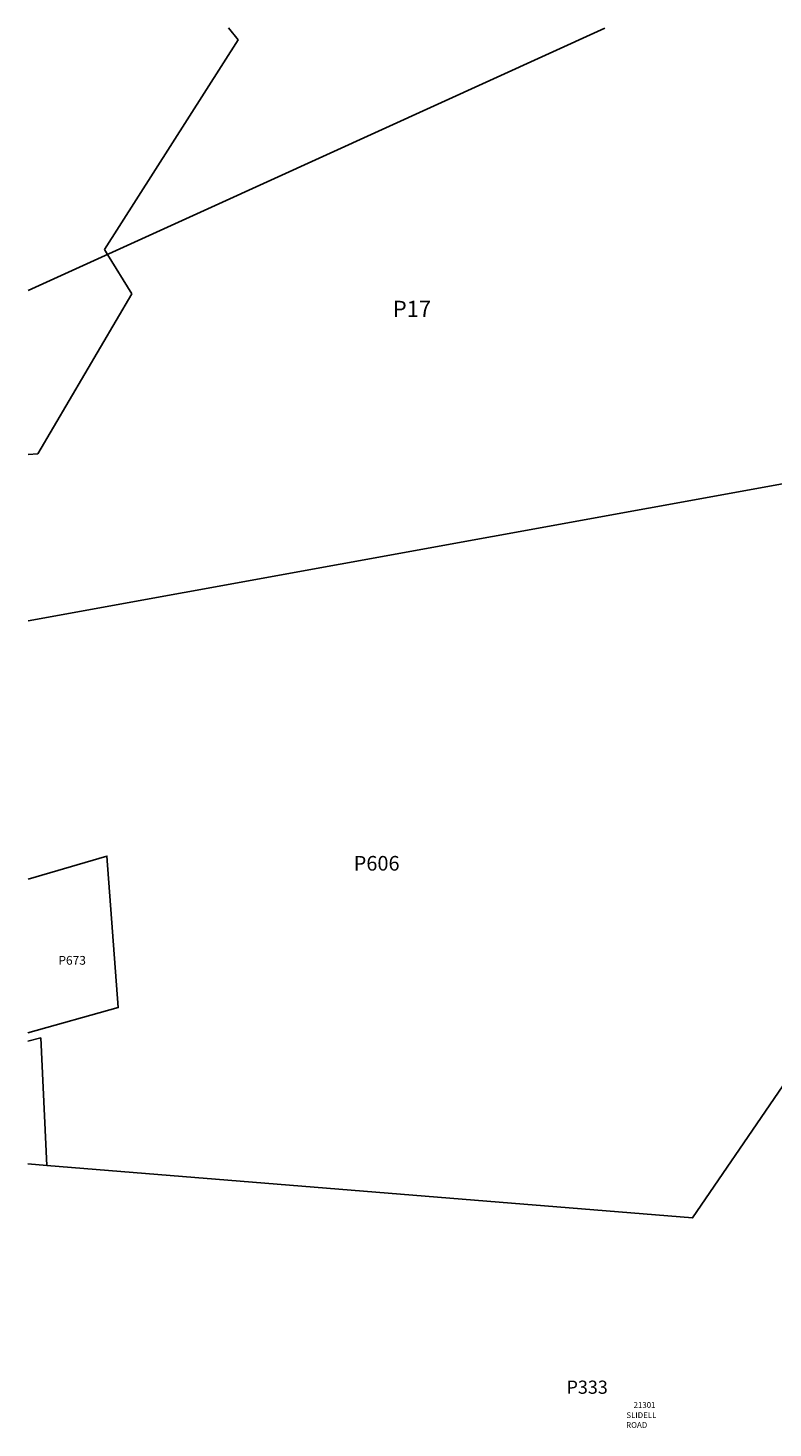
# Model space of a CAD drawing. Units: inches. Extents: x 1219771 to 1225770, y 561455 to 565455.
# Drawn here: x 1219771 to 1221780, y 561680 to 565455 of the extents above; entities that cross this region are included whole.
import ezdxf
from ezdxf.enums import TextEntityAlignment as Align

# ---------------------------------------------------------------- set-up
doc = ezdxf.new("R2010")
doc.units = ezdxf.units.IN
doc.header["$MEASUREMENT"] = 0
for name, color, linetype in [('Addresses', 5, 'Continuous'), ('Lot-Block-Parcel Text', 6, 'Continuous'), ('Parcel Boundaries', 7, 'Continuous')]:
    doc.layers.add(name, color=color, linetype=linetype)
doc.styles.add('Arial', font='txt')

msp = doc.modelspace()

# ---------------------------------------------------------------- linework, layer by layer
at = {"layer": 'Parcel Boundaries'}
for p, q in [((1220337, 565422.8), (1219976.8, 564857.3)), ((1220311.8, 565455), (1220337, 565422.8)), ((1219976.8, 564857.3), (1219984.8, 564844.4)), ((1219984.8, 564844.4), (1220050.4, 564738.2)), ((1220050.4, 564738.2), (1219797.1, 564307.1)), ((1219797.1, 564307.1), (1219770.8, 564304.8)), ((1219770.8, 563856.5), (1222044.5, 564269.2)), ((1219821.2, 562388), (1219770.7, 562392.1))]:
    msp.add_line(p, q, dxfattribs=at)
for points in [[(1221326.3, 565454.9), (1220265.5, 564972.1), (1219770.8, 564747)], [(1219770.8, 563160), (1219983.3, 563222.1), (1220014.1, 562813.5), (1219770.7, 562745.3)], [(1219821.2, 562388), (1221562.9, 562246.3), (1222003, 562890.1)], [(1219770.7, 562722.6), (1219805.1, 562731.4), (1219821.2, 562388)]]:
    msp.add_lwpolyline(points, dxfattribs=at)

# ---------------------------------------------------------------- texts
at = {"layer": 'Addresses', "color": 18, "true_color": 0x000000, "style": 'Arial'}
for s, p in [('SLIDELL', (1221384.2, 561706.5)), ('ROAD', (1221383.5, 561680))]:
    msp.add_text(s, height=15.62, dxfattribs=at).set_placement(p)
msp.add_text('21301', height=15.62, dxfattribs=at).set_placement((1221433.2, 561734), align=Align.CENTER)
at = {"layer": 'Lot-Block-Parcel Text', "color": 14, "true_color": 0xa80000, "style": 'Arial'}
for s, height, p in [('P17', 43.39, (1220754.5, 564676)), ('P606', 39.44, (1220649, 563182.8)), ('P673', 23.67, (1219852.7, 562929)), ('P333', 35.5, (1221222.9, 561772))]:
    msp.add_text(s, height=height, dxfattribs=at).set_placement(p)

doc.saveas('drawing.dxf')
